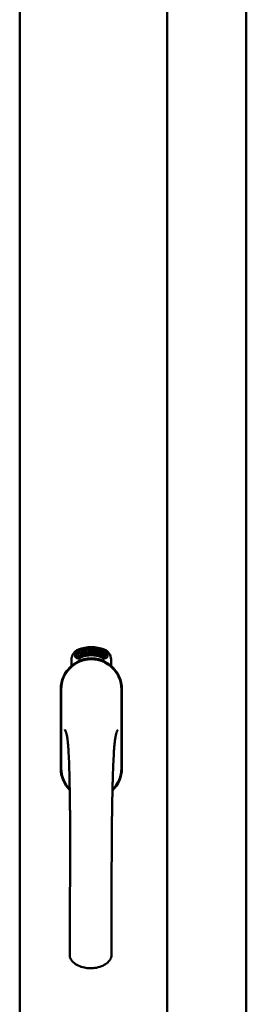
# Model space of a CAD drawing. Units: millimetres. Extents: x 13 to 821, y 10 to 287.
# Drawn here: x 189 to 191, y 216 to 228 of the extents above; entities that cross this region are included whole.
import ezdxf

# ---------------------------------------------------------------- set-up
doc = ezdxf.new("R2010")
doc.units = ezdxf.units.MM
doc.layers.add('Visible (ISO)', color=7, linetype='Continuous', lineweight=50)

msp = doc.modelspace()

# ---------------------------------------------------------------- linework, layer by layer
at = {"layer": 'Visible (ISO)'}
for p, q in [((188.7194, 202.1076), (188.7194, 237.2576)), ((190.4444, 202.1076), (190.4444, 237.2576)), ((191.3694, 202.3076), (191.3694, 237.0576)), ((189.3758, 220.5294), (189.3782, 220.564)), ((189.4045, 220.5101), (189.3758, 220.5294)), ((189.3782, 220.564), (189.4093, 220.5792)), ((189.3837, 220.5333), (189.3856, 220.5599)), ((189.4058, 220.5184), (189.3837, 220.5333)), ((189.3856, 220.5599), (189.3933, 220.5637)), ((189.3933, 220.5637), (189.4005, 220.5489)), ((189.4002, 220.567), (189.4079, 220.5708)), ((189.4074, 220.5523), (189.4002, 220.567)), ((189.4005, 220.5489), (189.4074, 220.5523)), ((189.4356, 220.5252), (189.4045, 220.5101)), ((189.4133, 220.5403), (189.4064, 220.5369)), ((189.4064, 220.5369), (189.4135, 220.5222)), ((189.4079, 220.5708), (189.43, 220.5559)), ((189.4093, 220.5792), (189.438, 220.5598)), ((189.4205, 220.5256), (189.4133, 220.5403)), ((189.4282, 220.5293), (189.4205, 220.5256)), ((189.43, 220.5559), (189.4282, 220.5293)), ((189.438, 220.5598), (189.4356, 220.5252)), ((189.4435, 220.5925), (189.4472, 220.5935)), ((189.4593, 220.5352), (189.4435, 220.5925)), ((189.4472, 220.5935), (189.455, 220.5651)), ((189.455, 220.5651), (189.4609, 220.5973)), ((189.4595, 220.5665), (189.4575, 220.5561)), ((189.4575, 220.5561), (189.463, 220.5362)), ((189.463, 220.5362), (189.4593, 220.5352)), ((189.4773, 220.5402), (189.4595, 220.5665)), ((189.4658, 220.5987), (189.4606, 220.5723)), ((189.4606, 220.5723), (189.4821, 220.5415)), ((189.4609, 220.5973), (189.4658, 220.5987)), ((189.4786, 220.5834), (189.4749, 220.5835)), ((189.4821, 220.5415), (189.4773, 220.5402)), ((189.5012, 220.5453), (189.4826, 220.5416)), ((189.4861, 220.5494), (189.4998, 220.5522)), ((189.4998, 220.5707), (189.5106, 220.5723)), ((189.5009, 220.5634), (189.4998, 220.5707)), ((189.4998, 220.5522), (189.5012, 220.5453)), ((189.5117, 220.565), (189.5009, 220.5634)), ((189.5103, 220.6062), (189.5289, 220.608)), ((189.511, 220.5992), (189.5103, 220.6062)), ((189.5106, 220.5723), (189.5117, 220.565)), ((189.525, 220.6005), (189.511, 220.5992)), ((189.5236, 220.5482), (189.52, 220.5479)), ((189.5289, 220.608), (189.5294, 220.6023)), ((189.5537, 220.5949), (189.5503, 220.5943)), ((189.5565, 220.5491), (189.5658, 220.6105)), ((189.5593, 220.5491), (189.5565, 220.5491)), ((189.5686, 220.6104), (189.5593, 220.5491)), ((189.5658, 220.6105), (189.5686, 220.6104)), ((189.5871, 220.5486), (189.5682, 220.5499)), ((189.5751, 220.5913), (189.5716, 220.5924)), ((189.5735, 220.5566), (189.5875, 220.5557)), ((189.5875, 220.5557), (189.5871, 220.5486)), ((189.609, 220.5449), (189.6279, 220.6039)), ((189.6118, 220.5445), (189.609, 220.5449)), ((189.6138, 220.5905), (189.6102, 220.5904)), ((189.6307, 220.6034), (189.6118, 220.5445)), ((189.6279, 220.6039), (189.6307, 220.6034)), ((189.6306, 220.5416), (189.641, 220.5868)), ((189.6341, 220.5408), (189.6306, 220.5416)), ((189.6322, 220.5798), (189.6337, 220.5867)), ((189.6474, 220.5988), (189.6341, 220.5408)), ((189.6447, 220.5529), (189.6466, 220.5593)), ((189.6566, 220.5493), (189.6447, 220.5529)), ((189.6452, 220.5993), (189.6474, 220.5988)), ((189.6466, 220.5593), (189.6701, 220.5923)), ((189.6661, 220.5813), (189.6499, 220.5583)), ((189.6499, 220.5583), (189.6585, 220.5557)), ((189.6526, 220.5357), (189.6566, 220.5493)), ((189.656, 220.5347), (189.6526, 220.5357)), ((189.66, 220.5483), (189.656, 220.5347)), ((189.6585, 220.5557), (189.6661, 220.5813)), ((189.6637, 220.5472), (189.66, 220.5483)), ((189.6602, 220.5324), (189.6884, 220.5878)), ((189.6629, 220.5315), (189.6602, 220.5324)), ((189.6729, 220.5914), (189.6619, 220.5547)), ((189.6619, 220.5547), (189.6656, 220.5536)), ((189.691, 220.5869), (189.6629, 220.5315)), ((189.6656, 220.5536), (189.6637, 220.5472)), ((189.6701, 220.5923), (189.6729, 220.5914)), ((189.6779, 220.5439), (189.6815, 220.5435)), ((189.6884, 220.5878), (189.691, 220.5869)), ((189.6917, 220.5677), (189.6889, 220.5702)), ((189.689, 220.5528), (189.6917, 220.5586)), ((189.6967, 220.5346), (189.6996, 220.5406)), ((189.7079, 220.5292), (189.6967, 220.5346)), ((189.6996, 220.5406), (189.728, 220.5696)), ((189.7017, 220.5164), (189.7079, 220.5292)), ((189.7224, 220.5593), (189.7027, 220.5391)), ((189.7027, 220.5391), (189.7108, 220.5352)), ((189.7111, 220.5277), (189.7049, 220.5149)), ((189.7108, 220.5352), (189.7224, 220.5593)), ((189.7146, 220.526), (189.7111, 220.5277)), ((189.7306, 220.5683), (189.714, 220.5337)), ((189.714, 220.5337), (189.7175, 220.532)), ((189.7175, 220.532), (189.7146, 220.526)), ((189.728, 220.5696), (189.7306, 220.5683)), ((189.3256, 220.4177), (189.3256, 220.4926)), ((189.4135, 220.5222), (189.4058, 220.5184)), ((189.7049, 220.5149), (189.7017, 220.5164)), ((189.7881, 220.4926), (189.7881, 220.4177)), ((189.1994, 220.1451), (189.1994, 219.2201)), ((189.1994, 220.1451), (189.1994, 219.2201)), ((189.2056, 220.1451), (189.2056, 219.2201)), ((189.9081, 219.2201), (189.9081, 220.1451)), ((189.9144, 219.2201), (189.9144, 220.1451)), ((189.9144, 219.2201), (189.9144, 220.1451))]:
    msp.add_line(p, q, dxfattribs=at)
for centre, radius, start, end in [((189.4506, 220.4926), 0.125, 111.29979, 180), ((189.4038, 220.5412), 0.0375, 133.93579, 313.93579), ((189.4506, 220.4926), 0.105, 111.29979, 133.93579), ((189.5569, 220.2201), 0.4175, 68.70021, 111.29979), ((189.5569, 220.2201), 0.3975, 68.70021, 111.29979), ((189.5569, 220.2201), 0.3225, 68.70021, 111.29979), ((189.71, 220.5412), 0.0375, 226.06421, 46.06421), ((189.6631, 220.4926), 0.105, 46.06421, 68.70021), ((189.6631, 220.4926), 0.125, 0, 68.70021), ((189.5569, 220.1451), 0.3575, 0, 180), ((189.5569, 220.1451), 0.3575, 131.63138, 180), ((189.5569, 220.1451), 0.3513, 0, 180), ((189.5569, 220.1826), 0.325, 58.46356, 121.53644), ((189.4506, 220.4926), 0.03, 111.29979, 133.93579), ((189.6631, 220.4926), 0.03, 46.06421, 68.70021), ((189.5569, 220.1451), 0.3575, 0, 48.36862), ((189.5569, 219.2201), 0.3575, 180, 225.1404), ((189.5569, 219.2201), 0.3575, 180, 225.1404), ((189.5569, 219.2201), 0.3512, 180, 224.08069), ((189.5569, 219.2201), 0.3575, 313.79464, 0), ((189.5569, 219.2201), 0.3575, 313.79464, 0), ((189.5569, 219.2201), 0.3512, 314.82839, 0)]:
    msp.add_arc(centre, radius, start, end, dxfattribs=at)
for points, knots in [([(189.4749, 220.5835), (189.4748, 220.5841), (189.4747, 220.5855), (189.4745, 220.5874), (189.4744, 220.5892), (189.4744, 220.5909), (189.4744, 220.5925), (189.4746, 220.5939), (189.4748, 220.5953), (189.4752, 220.5966), (189.4756, 220.5977), (189.4761, 220.5987), (189.4767, 220.5996), (189.4773, 220.6004), (189.478, 220.601), (189.4788, 220.6015), (189.4797, 220.6019), (189.4804, 220.6021), (189.4807, 220.6022)], [0, 0, 0, 0, 0.0948642, 0.1842117, 0.26828, 0.3471644, 0.421088, 0.4897888, 0.5545401, 0.6147946, 0.6714346, 0.7237274, 0.7726049, 0.8194519, 0.8642393, 0.9084783, 0.9535825, 1, 1, 1, 1]), ([(189.4818, 220.5962), (189.4816, 220.5962), (189.4812, 220.5961), (189.4807, 220.5958), (189.4802, 220.5954), (189.4797, 220.595), (189.4793, 220.5945), (189.479, 220.5938), (189.4787, 220.5931), (189.4783, 220.592), (189.4781, 220.5904), (189.478, 220.5883), (189.4782, 220.5859), (189.4785, 220.5843), (189.4786, 220.5834)], [0, 0, 0, 0, 0.0433125, 0.0850958, 0.1269873, 0.17005, 0.2165992, 0.2662654, 0.3197172, 0.3780433, 0.5066783, 0.6519096, 0.8158228, 1, 1, 1, 1]), ([(189.4807, 220.6022), (189.481, 220.6022), (189.4817, 220.6023), (189.4827, 220.6023), (189.4836, 220.6021), (189.4846, 220.6018), (189.4855, 220.6012), (189.4864, 220.6006), (189.4872, 220.5998), (189.4881, 220.5988), (189.4888, 220.5977), (189.4896, 220.5965), (189.4902, 220.5953), (189.4909, 220.5939), (189.4914, 220.5925), (189.4919, 220.591), (189.4923, 220.5894), (189.4926, 220.5883), (189.4927, 220.5877)], [0, 0, 0, 0, 0.048667, 0.0958347, 0.1427574, 0.1904538, 0.2404941, 0.2941679, 0.3509974, 0.4129399, 0.4783807, 0.5450859, 0.6143605, 0.6854721, 0.7597423, 0.8368774, 0.9165264, 1, 1, 1, 1]), ([(189.4891, 220.5872), (189.489, 220.5878), (189.4887, 220.5892), (189.488, 220.591), (189.4872, 220.5926), (189.4864, 220.5938), (189.4857, 220.5947), (189.4852, 220.5952), (189.4847, 220.5956), (189.4841, 220.5959), (189.4835, 220.5961), (189.483, 220.5963), (189.4824, 220.5963), (189.482, 220.5962), (189.4818, 220.5962)], [0, 0, 0, 0, 0.1645402, 0.3169543, 0.4585113, 0.592686, 0.6557166, 0.7131908, 0.7663139, 0.8158993, 0.8634535, 0.9088564, 0.9533556, 1, 1, 1, 1]), ([(189.482, 220.5467), (189.482, 220.5473), (189.482, 220.5487), (189.4822, 220.5508), (189.4824, 220.5528), (189.4827, 220.5549), (189.4832, 220.5571), (189.4839, 220.5595), (189.4846, 220.562), (189.4852, 220.5637), (189.4855, 220.5646)], [0, 0, 0, 0, 0.1111292, 0.2230954, 0.3356325, 0.4495413, 0.5699294, 0.7018465, 0.8449719, 1, 1, 1, 1]), ([(189.4826, 220.5416), (189.4825, 220.5425), (189.4822, 220.5441), (189.4821, 220.5458), (189.482, 220.5467)], [0, 0, 0, 0, 0.5074745, 1, 1, 1, 1]), ([(189.4855, 220.5646), (189.4857, 220.5653), (189.4862, 220.5667), (189.4869, 220.5687), (189.4874, 220.5706), (189.488, 220.5723), (189.4884, 220.574), (189.4887, 220.5755), (189.489, 220.5769), (189.4893, 220.5786), (189.4895, 220.5806), (189.4896, 220.5829), (189.4895, 220.5851), (189.4892, 220.5865), (189.4891, 220.5872)], [0, 0, 0, 0, 0.0972061, 0.1879989, 0.2733883, 0.352405, 0.4259495, 0.4933161, 0.5553345, 0.6112561, 0.715334, 0.8142053, 0.9090093, 1, 1, 1, 1]), ([(189.4892, 220.5618), (189.4891, 220.5613), (189.4888, 220.5604), (189.4884, 220.559), (189.488, 220.5578), (189.4876, 220.5568), (189.4873, 220.5558), (189.4871, 220.555), (189.4869, 220.5543), (189.4866, 220.5531), (189.4863, 220.5515), (189.4861, 220.5501), (189.4861, 220.5494)], [0, 0, 0, 0, 0.1191483, 0.2290662, 0.3279665, 0.415851, 0.4948008, 0.5633758, 0.6212118, 0.6687313, 0.8357303, 1, 1, 1, 1]), ([(189.4927, 220.5877), (189.4929, 220.5866), (189.4933, 220.5842), (189.4934, 220.5813), (189.4933, 220.5789), (189.4932, 220.577), (189.4929, 220.5751), (189.4926, 220.5734), (189.4923, 220.572), (189.492, 220.5708), (189.4916, 220.5696), (189.4913, 220.5682), (189.4908, 220.5667), (189.4903, 220.5652), (189.4898, 220.5635), (189.4894, 220.5624), (189.4892, 220.5618)], [0, 0, 0, 0, 0.1338403, 0.2667703, 0.3343412, 0.4048401, 0.4785526, 0.5550912, 0.5964356, 0.6417256, 0.690864, 0.7445304, 0.8021829, 0.8638302, 0.9299117, 1, 1, 1, 1]), ([(189.52, 220.5479), (189.5199, 220.5485), (189.5198, 220.5497), (189.5197, 220.5516), (189.5197, 220.5536), (189.5196, 220.5557), (189.5196, 220.5579), (189.5196, 220.5602), (189.5196, 220.5625), (189.5197, 220.5658), (189.5199, 220.5699), (189.5203, 220.5749), (189.5208, 220.5797), (189.5213, 220.5837), (189.5219, 220.5868), (189.5222, 220.589), (189.5227, 220.5912), (189.5231, 220.5932), (189.5235, 220.5952), (189.524, 220.597), (189.5245, 220.5988), (189.5249, 220.6), (189.525, 220.6005)], [0, 0, 0, 0, 0.0340208, 0.0697998, 0.107354, 0.1467087, 0.1878582, 0.2305885, 0.275358, 0.3217188, 0.4156415, 0.5083746, 0.6000274, 0.6904156, 0.7346453, 0.7773534, 0.8183667, 0.8578743, 0.8956633, 0.9320177, 0.9667382, 1, 1, 1, 1]), ([(189.5234, 220.5647), (189.5233, 220.5634), (189.5232, 220.5608), (189.5233, 220.5568), (189.5234, 220.5526), (189.5235, 220.5497), (189.5236, 220.5482)], [0, 0, 0, 0, 0.2348392, 0.4790642, 0.7343089, 1, 1, 1, 1]), ([(189.5294, 220.6023), (189.5292, 220.6018), (189.5289, 220.6006), (189.5283, 220.5989), (189.5278, 220.597), (189.5273, 220.595), (189.5269, 220.5928), (189.5264, 220.5906), (189.526, 220.5882), (189.5254, 220.5848), (189.5247, 220.5806), (189.5241, 220.5753), (189.5236, 220.57), (189.5235, 220.5665), (189.5234, 220.5647)], [0, 0, 0, 0, 0.0449895, 0.0932849, 0.1444372, 0.1985601, 0.2559815, 0.316413, 0.3798109, 0.446615, 0.583492, 0.7210304, 0.8600328, 1, 1, 1, 1]), ([(189.5359, 220.5773), (189.5358, 220.5787), (189.5358, 220.5813), (189.5358, 220.5852), (189.5359, 220.5888), (189.5361, 220.5921), (189.5365, 220.5951), (189.5369, 220.5978), (189.5374, 220.6002), (189.5379, 220.6017), (189.5381, 220.6024)], [0, 0, 0, 0, 0.1642822, 0.3167004, 0.457835, 0.587875, 0.7069497, 0.8148057, 0.9124066, 1, 1, 1, 1]), ([(189.5467, 220.5488), (189.5464, 220.5488), (189.5456, 220.5488), (189.5446, 220.5491), (189.5436, 220.5496), (189.5426, 220.5503), (189.5417, 220.5512), (189.5409, 220.5524), (189.5401, 220.5537), (189.5393, 220.5553), (189.5386, 220.5571), (189.538, 220.5592), (189.5374, 220.5615), (189.5369, 220.5641), (189.5365, 220.567), (189.5362, 220.5702), (189.536, 220.5736), (189.5359, 220.576), (189.5359, 220.5773)], [0, 0, 0, 0, 0.032631, 0.0651964, 0.0987334, 0.1348024, 0.173862, 0.2169547, 0.2645733, 0.3172513, 0.3758746, 0.4419568, 0.5152477, 0.5963257, 0.6849462, 0.7819873, 0.8868646, 1, 1, 1, 1]), ([(189.5381, 220.6024), (189.5383, 220.603), (189.5387, 220.604), (189.5394, 220.6054), (189.5402, 220.6066), (189.5411, 220.6077), (189.542, 220.6084), (189.543, 220.609), (189.544, 220.6094), (189.5448, 220.6095), (189.5451, 220.6095)], [0, 0, 0, 0, 0.1653727, 0.3144069, 0.449107, 0.5725992, 0.6847381, 0.7912507, 0.8944758, 1, 1, 1, 1]), ([(189.5422, 220.6014), (189.542, 220.601), (189.5414, 220.6), (189.5408, 220.5982), (189.5402, 220.5962), (189.5399, 220.5943), (189.5396, 220.5927), (189.5395, 220.5913), (189.5394, 220.5898), (189.5393, 220.5881), (189.5392, 220.5863), (189.5392, 220.5844), (189.5392, 220.5824), (189.5392, 220.581), (189.5393, 220.5802)], [0, 0, 0, 0, 0.0744954, 0.1586429, 0.2548107, 0.3623837, 0.4218189, 0.4871745, 0.5584539, 0.6346126, 0.7173808, 0.8056612, 0.9000432, 1, 1, 1, 1]), ([(189.5393, 220.5802), (189.5395, 220.5809), (189.5398, 220.5821), (189.5405, 220.5837), (189.5413, 220.5851), (189.5421, 220.5863), (189.543, 220.5872), (189.544, 220.5878), (189.545, 220.5882), (189.5457, 220.5883), (189.546, 220.5884)], [0, 0, 0, 0, 0.1778901, 0.3372917, 0.4783048, 0.6038797, 0.7160193, 0.8176661, 0.9099853, 1, 1, 1, 1]), ([(189.5455, 220.5819), (189.5453, 220.5819), (189.5449, 220.5818), (189.5443, 220.5816), (189.5438, 220.5813), (189.5433, 220.5809), (189.5428, 220.5804), (189.5424, 220.5798), (189.5419, 220.579), (189.5414, 220.5779), (189.5408, 220.5762), (189.5404, 220.574), (189.5402, 220.5715), (189.5402, 220.5697), (189.5402, 220.5688)], [0, 0, 0, 0, 0.0382019, 0.0771635, 0.1171287, 0.1593107, 0.2056899, 0.2560903, 0.3127088, 0.3738247, 0.508185, 0.6565612, 0.8199354, 1, 1, 1, 1]), ([(189.5402, 220.5688), (189.5402, 220.5682), (189.5403, 220.567), (189.5405, 220.5652), (189.5408, 220.5634), (189.5412, 220.5617), (189.5416, 220.5601), (189.5422, 220.5587), (189.5428, 220.5575), (189.5434, 220.5565), (189.5442, 220.5557), (189.5449, 220.5552), (189.5457, 220.5548), (189.5462, 220.5548), (189.5465, 220.5547)], [0, 0, 0, 0, 0.1128301, 0.2239791, 0.3329374, 0.4402967, 0.5410191, 0.6323798, 0.7133096, 0.7858826, 0.850134, 0.9047922, 0.9539354, 1, 1, 1, 1]), ([(189.5451, 220.6035), (189.5448, 220.6034), (189.5443, 220.6034), (189.5435, 220.603), (189.5428, 220.6023), (189.5424, 220.6017), (189.5422, 220.6014)], [0, 0, 0, 0, 0.2218791, 0.4522173, 0.7059345, 1, 1, 1, 1]), ([(189.5451, 220.6095), (189.5454, 220.6095), (189.546, 220.6095), (189.5468, 220.6093), (189.5475, 220.609), (189.5483, 220.6086), (189.549, 220.6081), (189.5496, 220.6074), (189.5502, 220.6066), (189.5508, 220.6057), (189.5514, 220.6047), (189.5519, 220.6036), (189.5523, 220.6024), (189.5527, 220.6011), (189.553, 220.5997), (189.5533, 220.5982), (189.5535, 220.5966), (189.5537, 220.5955), (189.5537, 220.5949)], [0, 0, 0, 0, 0.0450652, 0.0890886, 0.1328501, 0.1778492, 0.2257493, 0.2760428, 0.3303576, 0.388814, 0.4509938, 0.5169837, 0.5869477, 0.6606344, 0.7384985, 0.8210369, 0.908055, 1, 1, 1, 1]), ([(189.5487, 220.6005), (189.5486, 220.6007), (189.5484, 220.6012), (189.548, 220.6018), (189.5475, 220.6023), (189.5471, 220.6028), (189.5466, 220.6031), (189.5461, 220.6033), (189.5456, 220.6035), (189.5453, 220.6035), (189.5451, 220.6035)], [0, 0, 0, 0, 0.1641378, 0.3141041, 0.4494702, 0.5740789, 0.6865989, 0.7934893, 0.8959547, 1, 1, 1, 1]), ([(189.5515, 220.5688), (189.5514, 220.5693), (189.5514, 220.5703), (189.5513, 220.5717), (189.5511, 220.573), (189.5509, 220.5743), (189.5506, 220.5754), (189.5503, 220.5765), (189.55, 220.5775), (189.5496, 220.5784), (189.5492, 220.5793), (189.5487, 220.58), (189.5482, 220.5806), (189.5477, 220.5811), (189.5472, 220.5814), (189.5466, 220.5817), (189.5461, 220.5819), (189.5457, 220.5819), (189.5455, 220.5819)], [0, 0, 0, 0, 0.09666, 0.1881289, 0.2745435, 0.3559383, 0.4327631, 0.5049103, 0.5730779, 0.6370746, 0.6965036, 0.7507087, 0.7990804, 0.8444152, 0.8853592, 0.9244165, 0.962082, 1, 1, 1, 1]), ([(189.546, 220.5884), (189.5463, 220.5883), (189.5469, 220.5883), (189.5477, 220.5881), (189.5485, 220.5877), (189.5493, 220.5871), (189.5501, 220.5864), (189.5508, 220.5855), (189.5515, 220.5844), (189.5522, 220.5831), (189.5528, 220.5818), (189.5533, 220.5803), (189.5538, 220.5787), (189.5542, 220.577), (189.5545, 220.5753), (189.5548, 220.5734), (189.5549, 220.5714), (189.555, 220.57), (189.555, 220.5694)], [0, 0, 0, 0, 0.0381903, 0.0760604, 0.1160557, 0.1581919, 0.2045881, 0.2557433, 0.311955, 0.3739917, 0.4402937, 0.5097814, 0.5821063, 0.6583402, 0.7379465, 0.821238, 0.9083338, 1, 1, 1, 1]), ([(189.5465, 220.5547), (189.5467, 220.5548), (189.547, 220.5548), (189.5476, 220.555), (189.5481, 220.5553), (189.5485, 220.5558), (189.549, 220.5563), (189.5494, 220.557), (189.5498, 220.5577), (189.5502, 220.5586), (189.5506, 220.5596), (189.5508, 220.5607), (189.5511, 220.5618), (189.5513, 220.5631), (189.5514, 220.5644), (189.5515, 220.5658), (189.5515, 220.5673), (189.5515, 220.5683), (189.5515, 220.5688)], [0, 0, 0, 0, 0.0348578, 0.0693329, 0.1060601, 0.1459417, 0.1896272, 0.2390209, 0.2931279, 0.3537088, 0.4190645, 0.4883292, 0.5620138, 0.6402258, 0.722546, 0.8098685, 0.9023046, 1, 1, 1, 1]), ([(189.555, 220.5694), (189.5551, 220.5684), (189.5551, 220.5666), (189.5549, 220.564), (189.5547, 220.5614), (189.5542, 220.559), (189.5537, 220.5567), (189.553, 220.5547), (189.5522, 220.5529), (189.5513, 220.5515), (189.5503, 220.5503), (189.5492, 220.5494), (189.548, 220.5489), (189.5471, 220.5488), (189.5467, 220.5488)], [0, 0, 0, 0, 0.1144826, 0.2251016, 0.3327004, 0.4367522, 0.5345998, 0.6226552, 0.7016013, 0.7730338, 0.8368044, 0.893896, 0.9473967, 1, 1, 1, 1]), ([(189.5503, 220.5943), (189.5502, 220.5949), (189.55, 220.5962), (189.5496, 220.5979), (189.5492, 220.5993), (189.5489, 220.6001), (189.5487, 220.6005)], [0, 0, 0, 0, 0.315555, 0.5860318, 0.8146375, 1, 1, 1, 1]), ([(189.5682, 220.5499), (189.5682, 220.5507), (189.5683, 220.5524), (189.5687, 220.5541), (189.5689, 220.5549)], [0, 0, 0, 0, 0.5084224, 1, 1, 1, 1]), ([(189.5689, 220.5549), (189.5691, 220.5556), (189.5694, 220.5569), (189.5701, 220.5589), (189.5708, 220.5608), (189.5717, 220.5627), (189.5728, 220.5647), (189.574, 220.5668), (189.5753, 220.5691), (189.5764, 220.5706), (189.5769, 220.5714)], [0, 0, 0, 0, 0.1110269, 0.2227198, 0.3355913, 0.4489489, 0.5695448, 0.7011334, 0.844457, 1, 1, 1, 1]), ([(189.5716, 220.5924), (189.5717, 220.593), (189.5718, 220.5943), (189.5721, 220.5962), (189.5725, 220.598), (189.5729, 220.5997), (189.5734, 220.6012), (189.5739, 220.6026), (189.5745, 220.6038), (189.5752, 220.605), (189.5759, 220.6059), (189.5766, 220.6068), (189.5774, 220.6075), (189.5782, 220.6081), (189.5791, 220.6085), (189.58, 220.6088), (189.581, 220.609), (189.5816, 220.609), (189.582, 220.6089)], [0, 0, 0, 0, 0.0950768, 0.1844732, 0.268347, 0.3472895, 0.4210938, 0.4900377, 0.5542217, 0.6147442, 0.6708184, 0.7234431, 0.772452, 0.8190618, 0.8640034, 0.9084989, 0.9536618, 1, 1, 1, 1]), ([(189.5798, 220.5677), (189.5795, 220.5672), (189.579, 220.5664), (189.5782, 220.5653), (189.5775, 220.5642), (189.5769, 220.5632), (189.5764, 220.5624), (189.5759, 220.5616), (189.5755, 220.561), (189.575, 220.56), (189.5743, 220.5585), (189.5738, 220.5572), (189.5735, 220.5566)], [0, 0, 0, 0, 0.1195355, 0.2288924, 0.3283471, 0.4163262, 0.4949281, 0.5633578, 0.6211367, 0.6687583, 0.8362598, 1, 1, 1, 1]), ([(189.5815, 220.6029), (189.5813, 220.6029), (189.5809, 220.6029), (189.5803, 220.6028), (189.5797, 220.6026), (189.5792, 220.6023), (189.5786, 220.6018), (189.5781, 220.6013), (189.5777, 220.6007), (189.5772, 220.6), (189.5768, 220.5992), (189.5764, 220.5983), (189.5761, 220.5973), (189.5758, 220.5963), (189.5756, 220.5952), (189.5754, 220.594), (189.5753, 220.5927), (189.5752, 220.5918), (189.5751, 220.5913)], [0, 0, 0, 0, 0.043269, 0.0847161, 0.1270798, 0.1703168, 0.2170909, 0.265921, 0.3193341, 0.3779786, 0.4404851, 0.5072326, 0.5774763, 0.6525588, 0.7316983, 0.8159507, 0.9056231, 1, 1, 1, 1]), ([(189.5769, 220.5714), (189.5773, 220.572), (189.5781, 220.5732), (189.5793, 220.575), (189.5803, 220.5766), (189.5813, 220.5782), (189.5821, 220.5797), (189.5828, 220.5811), (189.5835, 220.5824), (189.5842, 220.5839), (189.5849, 220.5858), (189.5856, 220.588), (189.586, 220.5901), (189.5862, 220.5916), (189.5862, 220.5923)], [0, 0, 0, 0, 0.0969815, 0.1879195, 0.2731193, 0.3523345, 0.4258659, 0.4932899, 0.5553301, 0.6111445, 0.7152569, 0.8145395, 0.9089997, 1, 1, 1, 1]), ([(189.5898, 220.5918), (189.5898, 220.5913), (189.5897, 220.5901), (189.5894, 220.5883), (189.5891, 220.5866), (189.5887, 220.5849), (189.5882, 220.5831), (189.5875, 220.5814), (189.5868, 220.5796), (189.586, 220.578), (189.5854, 220.5768), (189.5848, 220.5757), (189.5841, 220.5746), (189.5834, 220.5734), (189.5826, 220.572), (189.5817, 220.5707), (189.5808, 220.5692), (189.5801, 220.5682), (189.5798, 220.5677)], [0, 0, 0, 0, 0.0672982, 0.1336011, 0.2004956, 0.2667428, 0.3343831, 0.4048958, 0.4781739, 0.5549632, 0.5962932, 0.6413019, 0.6908005, 0.7442475, 0.8019674, 0.8640512, 0.9296432, 1, 1, 1, 1]), ([(189.5862, 220.5923), (189.5863, 220.593), (189.5863, 220.5943), (189.5862, 220.5962), (189.5858, 220.598), (189.5853, 220.5994), (189.5849, 220.6004), (189.5845, 220.601), (189.5841, 220.6016), (189.5837, 220.602), (189.5832, 220.6024), (189.5827, 220.6026), (189.5821, 220.6028), (189.5817, 220.6029), (189.5815, 220.6029)], [0, 0, 0, 0, 0.1641473, 0.3164847, 0.4579819, 0.5924923, 0.6549383, 0.7133284, 0.766521, 0.8158709, 0.8630272, 0.9085813, 0.9533177, 1, 1, 1, 1]), ([(189.582, 220.6089), (189.5823, 220.6089), (189.583, 220.6088), (189.5839, 220.6085), (189.5848, 220.6081), (189.5856, 220.6075), (189.5864, 220.6068), (189.5871, 220.6059), (189.5877, 220.6049), (189.5882, 220.6038), (189.5887, 220.6025), (189.5891, 220.6012), (189.5894, 220.5998), (189.5897, 220.5983), (189.5898, 220.5968), (189.5899, 220.5952), (189.5899, 220.5935), (189.5899, 220.5924), (189.5898, 220.5918)], [0, 0, 0, 0, 0.0487217, 0.0961338, 0.1426439, 0.1905271, 0.2406522, 0.2940033, 0.351095, 0.4129401, 0.4782183, 0.5451078, 0.6143016, 0.6856495, 0.7598794, 0.8366749, 0.9168485, 1, 1, 1, 1]), ([(189.5994, 220.5461), (189.5991, 220.5462), (189.5983, 220.5463), (189.5973, 220.5468), (189.5964, 220.5475), (189.5956, 220.5483), (189.5948, 220.5494), (189.5942, 220.5506), (189.5936, 220.5521), (189.5931, 220.5538), (189.5926, 220.5557), (189.5924, 220.5578), (189.5922, 220.5602), (189.5922, 220.5629), (189.5922, 220.5658), (189.5924, 220.569), (189.5927, 220.5724), (189.593, 220.5748), (189.5932, 220.576)], [0, 0, 0, 0, 0.0329899, 0.0658764, 0.0996608, 0.1355996, 0.1748666, 0.2180464, 0.2657688, 0.3182599, 0.3770622, 0.4427212, 0.5160391, 0.5968418, 0.6853353, 0.782021, 0.8870032, 1, 1, 1, 1]), ([(189.5932, 220.576), (189.5934, 220.5774), (189.5937, 220.58), (189.5944, 220.5839), (189.5951, 220.5874), (189.5958, 220.5906), (189.5966, 220.5935), (189.5975, 220.5961), (189.5984, 220.5984), (189.5991, 220.5998), (189.5995, 220.6004)], [0, 0, 0, 0, 0.1642551, 0.3166195, 0.4577508, 0.5878019, 0.7065123, 0.8146001, 0.9122276, 1, 1, 1, 1]), ([(189.5961, 220.567), (189.5961, 220.5664), (189.5959, 220.5652), (189.5958, 220.5633), (189.5958, 220.5615), (189.5959, 220.5598), (189.5962, 220.5581), (189.5965, 220.5567), (189.5969, 220.5554), (189.5974, 220.5543), (189.598, 220.5534), (189.5987, 220.5527), (189.5994, 220.5523), (189.5999, 220.5521), (189.6001, 220.5521)], [0, 0, 0, 0, 0.1124741, 0.2230101, 0.3319787, 0.4396905, 0.5407886, 0.6314046, 0.7124964, 0.7852711, 0.8495478, 0.9050243, 0.9539984, 1, 1, 1, 1]), ([(189.6035, 220.579), (189.6033, 220.579), (189.6029, 220.579), (189.6023, 220.5789), (189.6017, 220.5787), (189.6011, 220.5784), (189.6006, 220.578), (189.6, 220.5774), (189.5995, 220.5768), (189.599, 220.576), (189.5985, 220.5751), (189.598, 220.5742), (189.5976, 220.5732), (189.5972, 220.5721), (189.5969, 220.5709), (189.5966, 220.5697), (189.5963, 220.5684), (189.5962, 220.5675), (189.5961, 220.567)], [0, 0, 0, 0, 0.0387182, 0.0779163, 0.117376, 0.1597822, 0.2065236, 0.257329, 0.3134341, 0.3747521, 0.4405614, 0.5094118, 0.5812571, 0.65641, 0.7361191, 0.8197996, 0.9074387, 1, 1, 1, 1]), ([(189.6034, 220.5988), (189.603, 220.5984), (189.6023, 220.5975), (189.6014, 220.5959), (189.6006, 220.594), (189.5999, 220.5922), (189.5994, 220.5906), (189.599, 220.5892), (189.5987, 220.5878), (189.5983, 220.5861), (189.598, 220.5844), (189.5977, 220.5825), (189.5973, 220.5805), (189.5971, 220.5791), (189.597, 220.5784)], [0, 0, 0, 0, 0.0742085, 0.1590909, 0.2550299, 0.3624276, 0.4218065, 0.4868916, 0.5578874, 0.634584, 0.7171579, 0.8056441, 0.8996091, 1, 1, 1, 1]), ([(189.597, 220.5784), (189.5973, 220.579), (189.5979, 220.5801), (189.5988, 220.5816), (189.5998, 220.5829), (189.6009, 220.5839), (189.6019, 220.5846), (189.6029, 220.5851), (189.604, 220.5853), (189.6047, 220.5853), (189.605, 220.5853)], [0, 0, 0, 0, 0.1769269, 0.3359281, 0.4766865, 0.6022191, 0.7152103, 0.8170715, 0.9101917, 1, 1, 1, 1]), ([(189.611, 220.5651), (189.6109, 220.5642), (189.6106, 220.5624), (189.61, 220.5598), (189.6094, 220.5573), (189.6085, 220.555), (189.6076, 220.5528), (189.6066, 220.551), (189.6056, 220.5494), (189.6044, 220.5481), (189.6032, 220.5471), (189.602, 220.5464), (189.6007, 220.5461), (189.5998, 220.5461), (189.5994, 220.5461)], [0, 0, 0, 0, 0.1142088, 0.2246023, 0.3318247, 0.4360656, 0.5333773, 0.6211829, 0.7005553, 0.7720125, 0.8358922, 0.8935285, 0.9470641, 1, 1, 1, 1]), ([(189.5995, 220.6004), (189.5998, 220.601), (189.6003, 220.6019), (189.6013, 220.6032), (189.6022, 220.6043), (189.6032, 220.6051), (189.6043, 220.6057), (189.6053, 220.6062), (189.6064, 220.6063), (189.6072, 220.6063), (189.6076, 220.6063)], [0, 0, 0, 0, 0.1642517, 0.3134157, 0.4482114, 0.5712747, 0.6845995, 0.7911227, 0.8945373, 1, 1, 1, 1]), ([(189.6001, 220.5521), (189.6003, 220.5521), (189.6007, 220.5521), (189.6012, 220.5522), (189.6018, 220.5524), (189.6023, 220.5528), (189.6029, 220.5532), (189.6034, 220.5538), (189.6039, 220.5545), (189.6045, 220.5553), (189.605, 220.5562), (189.6054, 220.5572), (189.6058, 220.5583), (189.6062, 220.5595), (189.6066, 220.5608), (189.6069, 220.5622), (189.6071, 220.5636), (189.6073, 220.5646), (189.6073, 220.5651)], [0, 0, 0, 0, 0.0345491, 0.0697449, 0.1068361, 0.147035, 0.1906901, 0.240095, 0.2941643, 0.3545771, 0.4197792, 0.4890078, 0.56292, 0.6403308, 0.7228502, 0.8104858, 0.902833, 1, 1, 1, 1]), ([(189.6066, 220.6003), (189.6063, 220.6004), (189.6057, 220.6004), (189.6049, 220.6001), (189.6041, 220.5996), (189.6036, 220.5991), (189.6034, 220.5988)], [0, 0, 0, 0, 0.2243682, 0.4536533, 0.7080095, 1, 1, 1, 1]), ([(189.6073, 220.5651), (189.6074, 220.5656), (189.6075, 220.5666), (189.6076, 220.568), (189.6077, 220.5694), (189.6077, 220.5706), (189.6076, 220.5718), (189.6075, 220.5729), (189.6073, 220.574), (189.607, 220.5749), (189.6067, 220.5758), (189.6064, 220.5766), (189.606, 220.5773), (189.6056, 220.5778), (189.6051, 220.5783), (189.6046, 220.5786), (189.6041, 220.5789), (189.6037, 220.579), (189.6035, 220.579)], [0, 0, 0, 0, 0.096344, 0.187712, 0.2734666, 0.3545368, 0.4311113, 0.5034136, 0.5717095, 0.6355671, 0.6951411, 0.7490751, 0.7988717, 0.843498, 0.8849887, 0.9239606, 0.9619803, 1, 1, 1, 1]), ([(189.605, 220.5853), (189.6053, 220.5853), (189.6059, 220.5851), (189.6067, 220.5848), (189.6074, 220.5842), (189.6081, 220.5835), (189.6088, 220.5827), (189.6093, 220.5817), (189.6099, 220.5805), (189.6103, 220.5792), (189.6107, 220.5777), (189.611, 220.5762), (189.6113, 220.5745), (189.6114, 220.5728), (189.6114, 220.571), (189.6114, 220.5691), (189.6112, 220.5671), (189.6111, 220.5658), (189.611, 220.5651)], [0, 0, 0, 0, 0.0384618, 0.0767744, 0.1166479, 0.1592474, 0.2056469, 0.2567741, 0.3130622, 0.3752368, 0.4415162, 0.5105408, 0.5830385, 0.6588318, 0.7381294, 0.8211249, 0.9085516, 1, 1, 1, 1]), ([(189.6097, 220.5968), (189.6096, 220.5971), (189.6094, 220.5975), (189.6091, 220.5982), (189.6088, 220.5988), (189.6084, 220.5993), (189.608, 220.5997), (189.6076, 220.6), (189.6071, 220.6002), (189.6067, 220.6003), (189.6066, 220.6003)], [0, 0, 0, 0, 0.1636678, 0.3112585, 0.448288, 0.5719892, 0.6860182, 0.7914985, 0.8960965, 1, 1, 1, 1]), ([(189.6076, 220.6063), (189.6078, 220.6062), (189.6084, 220.6061), (189.6091, 220.6058), (189.6099, 220.6054), (189.6105, 220.6049), (189.6111, 220.6042), (189.6117, 220.6035), (189.6122, 220.6026), (189.6126, 220.6016), (189.613, 220.6005), (189.6133, 220.5994), (189.6136, 220.5981), (189.6137, 220.5967), (189.6138, 220.5953), (189.6139, 220.5938), (189.6139, 220.5922), (189.6138, 220.5911), (189.6138, 220.5905)], [0, 0, 0, 0, 0.0452581, 0.0898159, 0.1338846, 0.1792926, 0.226791, 0.2771174, 0.3316971, 0.3900765, 0.4529591, 0.5184243, 0.588228, 0.6618912, 0.7397392, 0.8219184, 0.9086218, 1, 1, 1, 1]), ([(189.6102, 220.5904), (189.6102, 220.5911), (189.6102, 220.5924), (189.6102, 220.5941), (189.61, 220.5955), (189.6098, 220.5964), (189.6097, 220.5968)], [0, 0, 0, 0, 0.3149902, 0.5871734, 0.8139173, 1, 1, 1, 1]), ([(189.641, 220.5868), (189.6407, 220.5864), (189.6401, 220.5857), (189.639, 220.5847), (189.6379, 220.5836), (189.6366, 220.5827), (189.6354, 220.5818), (189.6343, 220.581), (189.6332, 220.5803), (189.6325, 220.58), (189.6322, 220.5798)], [0, 0, 0, 0, 0.1260486, 0.2563683, 0.3928854, 0.5329957, 0.6700581, 0.7922655, 0.9028943, 1, 1, 1, 1]), ([(189.6337, 220.5867), (189.6343, 220.5871), (189.6355, 220.5878), (189.6372, 220.5892), (189.6388, 220.5906), (189.6403, 220.5923), (189.6418, 220.594), (189.6431, 220.5958), (189.6442, 220.5975), (189.6449, 220.5987), (189.6452, 220.5993)], [0, 0, 0, 0, 0.1210556, 0.2445681, 0.3721717, 0.5041492, 0.6356153, 0.7620342, 0.8834974, 1, 1, 1, 1]), ([(189.68, 220.525), (189.6797, 220.5251), (189.6791, 220.5253), (189.6784, 220.5259), (189.6777, 220.5265), (189.6772, 220.5273), (189.6767, 220.5282), (189.6764, 220.5293), (189.6761, 220.5304), (189.6759, 220.5316), (189.6758, 220.533), (189.6758, 220.5344), (189.6759, 220.5358), (189.6762, 220.5373), (189.6764, 220.5389), (189.6768, 220.5405), (189.6773, 220.5422), (189.6777, 220.5433), (189.6779, 220.5439)], [0, 0, 0, 0, 0.0441364, 0.0881427, 0.1324772, 0.1778968, 0.22619, 0.2787153, 0.3348959, 0.3958969, 0.4610444, 0.5283871, 0.5987859, 0.6720215, 0.7486638, 0.8286437, 0.9126137, 1, 1, 1, 1]), ([(189.6815, 220.5435), (189.6813, 220.543), (189.6811, 220.542), (189.6807, 220.5407), (189.6804, 220.5394), (189.6802, 220.5382), (189.6801, 220.5372), (189.68, 220.5362), (189.68, 220.5353), (189.68, 220.5342), (189.6802, 220.5331), (189.6807, 220.5319), (189.6813, 220.531), (189.682, 220.5307), (189.6823, 220.5305)], [0, 0, 0, 0, 0.1077358, 0.2085078, 0.3022007, 0.3882687, 0.4666983, 0.5386479, 0.6034555, 0.6622952, 0.7641241, 0.8504389, 0.9266587, 1, 1, 1, 1]), ([(189.6959, 220.5386), (189.6956, 220.538), (189.6951, 220.5368), (189.6943, 220.5352), (189.6935, 220.5336), (189.6926, 220.5322), (189.6916, 220.5308), (189.6906, 220.5296), (189.6895, 220.5284), (189.6884, 220.5274), (189.6873, 220.5265), (189.6862, 220.5257), (189.6851, 220.5252), (189.684, 220.5248), (189.683, 220.5245), (189.6819, 220.5245), (189.6809, 220.5246), (189.6803, 220.5248), (189.68, 220.525)], [0, 0, 0, 0, 0.083697, 0.1639691, 0.241729, 0.3166601, 0.3891061, 0.4598044, 0.5283518, 0.595383, 0.6590088, 0.7171108, 0.7703117, 0.8197807, 0.8665433, 0.9113113, 0.9553808, 1, 1, 1, 1]), ([(189.6823, 220.5305), (189.6825, 220.5305), (189.6828, 220.5303), (189.6834, 220.5303), (189.6841, 220.5303), (189.6847, 220.5305), (189.6854, 220.5308), (189.6861, 220.5312), (189.6868, 220.5317), (189.6878, 220.5325), (189.6889, 220.5337), (189.6902, 220.5355), (189.6914, 220.5376), (189.692, 220.5391), (189.6924, 220.5398)], [0, 0, 0, 0, 0.0406376, 0.081243, 0.1233872, 0.1676843, 0.2155523, 0.2683749, 0.3257712, 0.3894045, 0.5265828, 0.6722028, 0.8296641, 1, 1, 1, 1]), ([(189.6889, 220.5702), (189.6892, 220.5708), (189.6898, 220.5718), (189.6906, 220.5733), (189.6915, 220.5746), (189.6923, 220.5758), (189.6932, 220.577), (189.6941, 220.578), (189.695, 220.5789), (189.6959, 220.5797), (189.6968, 220.5803), (189.6977, 220.5808), (189.6986, 220.5812), (189.6994, 220.5815), (189.7003, 220.5817), (189.7011, 220.5817), (189.7019, 220.5815), (189.7024, 220.5814), (189.7027, 220.5813)], [0, 0, 0, 0, 0.0933553, 0.1820762, 0.2654247, 0.3447741, 0.4190844, 0.4890323, 0.5552551, 0.617635, 0.6760918, 0.7293429, 0.779696, 0.8266048, 0.870521, 0.9138897, 0.9564677, 1, 1, 1, 1]), ([(189.6915, 220.5526), (189.6914, 220.5527), (189.691, 220.5528), (189.6904, 220.5529), (189.6897, 220.5529), (189.6892, 220.5528), (189.689, 220.5528)], [0, 0, 0, 0, 0.2021211, 0.4336315, 0.6957137, 1, 1, 1, 1]), ([(189.6924, 220.5398), (189.6927, 220.5406), (189.6932, 220.542), (189.6938, 220.5442), (189.6941, 220.5462), (189.6941, 220.5478), (189.694, 220.5489), (189.6938, 220.5497), (189.6936, 220.5504), (189.6933, 220.551), (189.693, 220.5516), (189.6926, 220.552), (189.6921, 220.5524), (189.6917, 220.5525), (189.6915, 220.5526)], [0, 0, 0, 0, 0.1720419, 0.3302528, 0.4744694, 0.6087186, 0.6709706, 0.7271708, 0.7794313, 0.8275762, 0.872209, 0.9154513, 0.9572746, 1, 1, 1, 1]), ([(189.7005, 220.5757), (189.7002, 220.5758), (189.6995, 220.576), (189.6985, 220.5758), (189.6974, 220.5753), (189.6962, 220.5745), (189.6951, 220.5733), (189.694, 220.5717), (189.6928, 220.5699), (189.6921, 220.5685), (189.6917, 220.5677)], [0, 0, 0, 0, 0.0777382, 0.1580368, 0.2482157, 0.3561519, 0.4833534, 0.6317589, 0.8038613, 1, 1, 1, 1]), ([(189.6917, 220.5586), (189.6918, 220.5585), (189.692, 220.5584), (189.6921, 220.5583), (189.6922, 220.5583)], [0, 0, 0, 0, 0.5695424, 1, 1, 1, 1]), ([(189.6922, 220.5583), (189.6926, 220.5582), (189.6933, 220.558), (189.6945, 220.558), (189.6957, 220.5584), (189.6967, 220.5589), (189.6975, 220.5595), (189.6981, 220.56), (189.6987, 220.5607), (189.6993, 220.5614), (189.6998, 220.5623), (189.7004, 220.5632), (189.7009, 220.5642), (189.7012, 220.565), (189.7013, 220.5653)], [0, 0, 0, 0, 0.0865825, 0.1753774, 0.2734508, 0.3836884, 0.4447328, 0.5089667, 0.5771347, 0.6511853, 0.7289833, 0.8135596, 0.9035219, 1, 1, 1, 1]), ([(189.6964, 220.5541), (189.6967, 220.5538), (189.6973, 220.553), (189.6979, 220.5515), (189.6982, 220.5498), (189.6982, 220.5479), (189.698, 220.5458), (189.6976, 220.5435), (189.6968, 220.5411), (189.6962, 220.5394), (189.6959, 220.5386)], [0, 0, 0, 0, 0.0867856, 0.1807605, 0.2842201, 0.4023097, 0.5327491, 0.6748209, 0.8307707, 1, 1, 1, 1]), ([(189.7046, 220.5638), (189.7044, 220.5632), (189.7039, 220.5621), (189.703, 220.5605), (189.7021, 220.559), (189.7011, 220.5577), (189.7, 220.5565), (189.6989, 220.5555), (189.6977, 220.5547), (189.6968, 220.5543), (189.6964, 220.5541)], [0, 0, 0, 0, 0.1446021, 0.2833009, 0.4168026, 0.546913, 0.6700406, 0.7847764, 0.8948809, 1, 1, 1, 1]), ([(189.7013, 220.5653), (189.7016, 220.5659), (189.702, 220.5671), (189.7024, 220.5688), (189.7027, 220.5704), (189.7027, 220.5719), (189.7025, 220.5733), (189.7021, 220.5744), (189.7014, 220.5752), (189.7008, 220.5755), (189.7005, 220.5757)], [0, 0, 0, 0, 0.1689853, 0.3252911, 0.4686035, 0.6021602, 0.7213544, 0.821739, 0.911462, 1, 1, 1, 1]), ([(189.7027, 220.5813), (189.703, 220.5811), (189.7037, 220.5808), (189.7046, 220.58), (189.7054, 220.5789), (189.7059, 220.5777), (189.7064, 220.5763), (189.7066, 220.5747), (189.7067, 220.5731), (189.7065, 220.5713), (189.7063, 220.5694), (189.7059, 220.5676), (189.7053, 220.5657), (189.7048, 220.5644), (189.7046, 220.5638)], [0, 0, 0, 0, 0.0600477, 0.120918, 0.1856415, 0.2565918, 0.3333444, 0.4139542, 0.5011877, 0.5954062, 0.6935646, 0.7936721, 0.8956471, 1, 1, 1, 1]), ([(189.471, 220.4857), (189.4748, 220.4869), (189.4788, 220.4881), (189.4917, 220.4916), (189.5022, 220.494), (189.5206, 220.4968), (189.5271, 220.4976), (189.5412, 220.4988), (189.5487, 220.4991), (189.5651, 220.4991), (189.5726, 220.4988), (189.5867, 220.4976), (189.5932, 220.4968), (189.6116, 220.494), (189.6221, 220.4916), (189.635, 220.4881), (189.639, 220.4869), (189.6428, 220.4857)], [-2.32575881, -2.32575881, -2.32575881, -2.32575881, -2.23067548, -2.23067548, -2.03361767, -2.03361767, -1.93508877, -1.93508877, -1.83655987, -1.83655987, -1.73803096, -1.73803096, -1.63950206, -1.63950206, -1.44244425, -1.44244425, -1.34736093, -1.34736093, -1.34736093, -1.34736093]), ([(189.246, 219.6742), (189.2479, 219.6715), (189.2497, 219.6685), (189.2552, 219.6583), (189.2589, 219.6496), (189.2635, 219.6348), (189.2646, 219.6312), (189.2668, 219.623), (189.2679, 219.6182), (189.2704, 219.6071), (189.2717, 219.6007), (189.2742, 219.5865), (189.2755, 219.5787), (189.2778, 219.5628), (189.2788, 219.5548), (189.2803, 219.5425), (189.2808, 219.5387), (189.282, 219.5273), (189.2828, 219.5195), (189.285, 219.4972), (189.2863, 219.482), (189.2884, 219.4535), (189.2893, 219.4408), (189.2923, 219.3919), (189.2944, 219.3491), (189.2964, 219.296)], [0.3006634, 0.3006634, 0.3006634, 0.3006634, 0.5976715, 0.5976715, 1.1950715, 1.1950715, 1.3668689, 1.3668689, 1.5618567, 1.5618567, 1.7836651, 1.7836651, 2.0074888, 2.0074888, 2.2044758, 2.2044758, 2.2913472, 2.2913472, 2.4539234, 2.4539234, 2.73587, 2.73587, 2.9472516, 2.9472516, 3.5150185, 3.5150185, 3.5150185, 3.5150185]), ([(189.8149, 219.2943), (189.8172, 219.3475), (189.8196, 219.3903), (189.823, 219.4392), (189.8239, 219.452), (189.8262, 219.4805), (189.8276, 219.4957), (189.8299, 219.518), (189.8308, 219.5258), (189.8321, 219.5372), (189.8326, 219.541), (189.8341, 219.5533), (189.8353, 219.5613), (189.8377, 219.5772), (189.839, 219.5849), (189.8416, 219.5991), (189.843, 219.6055), (189.8455, 219.6165), (189.8467, 219.6213), (189.8489, 219.6295), (189.85, 219.633), (189.8547, 219.6478), (189.8584, 219.6564), (189.864, 219.6665), (189.8658, 219.6695), (189.8677, 219.6722)], [0.0000003, 0.0000003, 0.0000003, 0.0000003, 0.7281318, 0.7281318, 0.9991707, 0.9991707, 1.3607192, 1.3607192, 1.5692404, 1.5692404, 1.6806634, 1.6806634, 1.9332431, 1.9332431, 2.2202413, 2.2202413, 2.5036305, 2.5036305, 2.7527372, 2.7527372, 2.9721447, 2.9721447, 3.735105, 3.735105, 4.1136447, 4.1136447, 4.1136447, 4.1136447]), ([(189.8396, 219.5881), (189.8396, 219.5881), (189.8396, 219.5879), (189.8394, 219.587), (189.8392, 219.586), (189.839, 219.5846)], [3.61609573, 3.61609573, 3.61609573, 3.61609573, 3.67036138, 3.67036138, 3.76444843, 3.76444843, 3.76444843, 3.76444843]), ([(189.2964, 219.296), (189.2964, 219.295), (189.2964, 219.295), (189.2964, 219.294), (189.2965, 219.2935), (189.2965, 219.2921), (189.2966, 219.2911), (189.2967, 219.2882), (189.2967, 219.2862), (189.2969, 219.2804), (189.2971, 219.2765), (189.2975, 219.2646), (189.2978, 219.2567), (189.2986, 219.2328), (189.2991, 219.2167), (189.3005, 219.168), (189.3013, 219.1346), (189.3026, 219.0791), (189.3031, 219.0566), (189.3036, 219.0279), (189.3037, 219.0219), (189.3048, 218.9675), (189.3055, 218.9187), (189.3065, 218.8449), (189.3068, 218.8202), (189.3074, 218.7708), (189.3076, 218.7459), (189.3078, 218.7209)], [-2.4173258, -2.4173258, -2.4173258, -2.4173258, -2.4109964, -2.4109964, -2.4044192, -2.4044192, -2.3912644, -2.3912644, -2.3649535, -2.3649535, -2.3123263, -2.3123263, -2.2070524, -2.2070524, -1.9962689, -1.9962689, -1.5748445, -1.5748445, -1.2919123, -1.2919123, -1.2161678, -1.2161678, -0.6080546, -0.6080546, -0.303677, -0.303677, -0.0000009, -0.0000009, -0.0000009, -0.0000009]), ([(189.7997, 218.7193), (189.8, 218.7443), (189.8005, 218.7692), (189.8013, 218.8186), (189.8018, 218.8433), (189.8033, 218.9172), (189.8044, 218.966), (189.8057, 219.0203), (189.8059, 219.0264), (189.8066, 219.055), (189.8072, 219.0775), (189.8089, 219.133), (189.8099, 219.1663), (189.8117, 219.2151), (189.8123, 219.2312), (189.8132, 219.255), (189.8135, 219.263), (189.814, 219.2748), (189.8142, 219.2787), (189.8145, 219.2845), (189.8145, 219.2865), (189.8147, 219.2894), (189.8147, 219.2904), (189.8148, 219.2918), (189.8148, 219.2923), (189.8148, 219.2933), (189.8148, 219.2933), (189.8149, 219.2943)], [-5.1464085, -5.1464085, -5.1464085, -5.1464085, -4.4997478, -4.4997478, -3.8515881, -3.8515881, -2.5566356, -2.5566356, -2.3954182, -2.3954182, -1.7932035, -1.7932035, -0.8962122, -0.8962122, -0.4475672, -0.4475672, -0.2234926, -0.2234926, -0.1114756, -0.1114756, -0.0554731, -0.0554731, -0.0274732, -0.0274732, -0.0134736, -0.0134736, -0.000002, -0.000002, -0.000002, -0.000002]), ([(189.3078, 218.7209), (189.3079, 218.7194), (189.3079, 218.718), (189.3079, 218.715), (189.3079, 218.7135), (189.3079, 218.7091), (189.308, 218.7061), (189.308, 218.6972), (189.3081, 218.6913), (189.3082, 218.6735), (189.3083, 218.6616), (189.3086, 218.626), (189.3087, 218.6021), (189.3091, 218.5309), (189.3093, 218.4823), (189.3094, 218.4225), (189.3094, 218.4104), (189.3094, 218.3514), (189.3093, 218.3146), (189.3091, 218.2514), (189.309, 218.2303), (189.3089, 218.1987), (189.3089, 218.1882), (189.3088, 218.1723), (189.3088, 218.167), (189.3088, 218.1591), (189.3088, 218.1565), (189.3088, 218.1513), (189.3088, 218.1504), (189.3087, 218.1459)], [-3.8502374, -3.8502374, -3.8502374, -3.8502374, -3.8215749, -3.8215749, -3.7929056, -3.7929056, -3.7355612, -3.7355612, -3.6208501, -3.6208501, -3.3913539, -3.3913539, -2.9328818, -2.9328818, -2.0229308, -2.0229308, -1.7956833, -1.7956833, -0.8976817, -0.8976817, -0.4484842, -0.4484842, -0.2233333, -0.2233333, -0.1106327, -0.1106327, -0.0542601, -0.0542601, -0.0000097, -0.0000097, -0.0000097, -0.0000097]), ([(189.795, 218.1443), (189.795, 218.1488), (189.795, 218.1497), (189.795, 218.1549), (189.795, 218.1575), (189.7951, 218.1654), (189.7951, 218.1707), (189.7951, 218.1866), (189.7952, 218.1971), (189.7953, 218.2287), (189.7953, 218.2498), (189.7955, 218.3129), (189.7957, 218.3498), (189.7961, 218.4088), (189.7962, 218.4208), (189.7966, 218.4806), (189.7971, 218.5293), (189.798, 218.6005), (189.7983, 218.6244), (189.7988, 218.66), (189.7989, 218.6719), (189.7992, 218.6897), (189.7993, 218.6956), (189.7994, 218.7045), (189.7995, 218.7075), (189.7995, 218.7119), (189.7996, 218.7134), (189.7996, 218.7164), (189.7996, 218.7178), (189.7997, 218.7193)], [-2.4178134, -2.4178134, -2.4178134, -2.4178134, -2.3836924, -2.3836924, -2.3482366, -2.3482366, -2.2773531, -2.2773531, -2.1357435, -2.1357435, -1.8532189, -1.8532189, -1.2896638, -1.2896638, -1.1470539, -1.1470539, -0.5758553, -0.5758553, -0.2880586, -0.2880586, -0.1439967, -0.1439967, -0.0719889, -0.0719889, -0.0359921, -0.0359921, -0.0179955, -0.0179955, -0.0000031, -0.0000031, -0.0000031, -0.0000031]), ([(189.3087, 218.1459), (189.3086, 218.097), (189.3084, 218.0479), (189.3081, 217.9499), (189.3079, 217.9006), (189.3076, 217.8026), (189.3075, 217.7537), (189.3071, 217.6558), (189.307, 217.6072), (189.3068, 217.5584)], [-2.3564556, -2.3564556, -2.3564556, -2.3564556, -1.7686419, -1.7686419, -1.1787902, -1.1787902, -0.5907393, -0.5907393, 0, 0, 0, 0]), ([(189.7931, 217.5568), (189.7932, 217.6056), (189.7934, 217.6543), (189.7937, 217.7521), (189.7939, 217.801), (189.7942, 217.8991), (189.7943, 217.9483), (189.7947, 218.0463), (189.7948, 218.0954), (189.795, 218.1443)], [-2.3515566, -2.3515566, -2.3515566, -2.3515566, -1.7620268, -1.7620268, -1.1751797, -1.1751797, -0.5865776, -0.5865776, -0.0000097, -0.0000097, -0.0000097, -0.0000097]), ([(189.3068, 217.5584), (189.3068, 217.556), (189.3068, 217.5555), (189.3068, 217.5527), (189.3068, 217.5513), (189.3068, 217.547), (189.3068, 217.5441), (189.3068, 217.5356), (189.3067, 217.5299), (189.3067, 217.5128), (189.3066, 217.5014), (189.3065, 217.4672), (189.3065, 217.4444), (189.3062, 217.3763), (189.3061, 217.3312), (189.3058, 217.2412), (189.3056, 217.1967), (189.3054, 217.1082), (189.3052, 217.0643), (189.3051, 217.0207)], [-2.2215889, -2.2215889, -2.2215889, -2.2215889, -2.2048739, -2.2048739, -2.1875302, -2.1875302, -2.1528392, -2.1528392, -2.0834424, -2.0834424, -1.9445866, -1.9445866, -1.6665301, -1.6665301, -1.1099037, -1.1099037, -0.5550554, -0.5550554, -0.000001, -0.000001, -0.000001, -0.000001]), ([(189.7913, 217.0191), (189.7915, 217.0627), (189.7916, 217.1066), (189.7919, 217.1951), (189.792, 217.2396), (189.7923, 217.3296), (189.7925, 217.3747), (189.7927, 217.4428), (189.7928, 217.4656), (189.7929, 217.4998), (189.7929, 217.5112), (189.793, 217.5283), (189.793, 217.534), (189.793, 217.5426), (189.793, 217.5454), (189.793, 217.5497), (189.7931, 217.5511), (189.7931, 217.5539), (189.7931, 217.5544), (189.7931, 217.5568)], [-3.8549491, -3.8549491, -3.8549491, -3.8549491, -2.8918942, -2.8918942, -1.9291968, -1.9291968, -0.9632635, -0.9632635, -0.4807428, -0.4807428, -0.2397816, -0.2397816, -0.119355, -0.119355, -0.0591545, -0.0591545, -0.0290575, -0.0290575, -0.0000513, -0.0000513, -0.0000513, -0.0000513]), ([(189.3051, 217.0207), (189.3051, 217.02), (189.3051, 217.0194), (189.3052, 217.0182), (189.3052, 217.0176), (189.3053, 217.017)], [-0.016945387, -0.016945387, -0.016945387, -0.016945387, -0.008671031, -0.008671031, -0.000003115, -0.000003115, -0.000003115, -0.000003115]), ([(189.7906, 217.0139), (189.7902, 217.0125), (189.7897, 217.0111), (189.7877, 217.0054), (189.7859, 217.0012), (189.7778, 216.9847), (189.7696, 216.9728), (189.7457, 216.9468), (189.728, 216.9332), (189.6871, 216.9104), (189.6632, 216.9012), (189.6128, 216.8885), (189.5858, 216.8847), (189.5522, 216.8838), (189.5454, 216.8838), (189.5182, 216.8846), (189.4977, 216.8869), (189.4518, 216.8959), (189.4264, 216.904), (189.3818, 216.9252), (189.3619, 216.9385), (189.3301, 216.9686), (189.3176, 216.9859), (189.3083, 217.0079), (189.3069, 217.0117), (189.3057, 217.0155)], [0, 0, 0, 0, 0.0247344, 0.0247344, 0.0989887, 0.0989887, 0.3230836, 0.3230836, 0.6365999, 0.6365999, 0.9602687, 0.9602687, 1.2831529, 1.2831529, 1.3644149, 1.3644149, 1.6097938, 1.6097938, 1.9386308, 1.9386308, 2.2647165, 2.2647165, 2.5889616, 2.5889616, 2.6554034, 2.6554034, 2.6554034, 2.6554034]), ([(189.791, 217.0154), (189.7911, 217.016), (189.7912, 217.0166), (189.7913, 217.0178), (189.7913, 217.0185), (189.7913, 217.0191)], [-0.016940962, -0.016940962, -0.016940962, -0.016940962, -0.008271939, -0.008271939, -0.000000264, -0.000000264, -0.000000264, -0.000000264])]:
    msp.add_open_spline(points, degree=3, knots=knots, dxfattribs=at)
for points in [[(189.2742, 219.5865), (189.2738, 219.5887), (189.2735, 219.59), (189.2735, 219.59)], [(189.3053, 217.017), (189.3054, 217.0165), (189.3056, 217.016), (189.3057, 217.0155)], [(189.7906, 217.0139), (189.7908, 217.0144), (189.7909, 217.0149), (189.791, 217.0154)]]:
    msp.add_open_spline(points, degree=3, dxfattribs=at)

doc.saveas('drawing.dxf')
